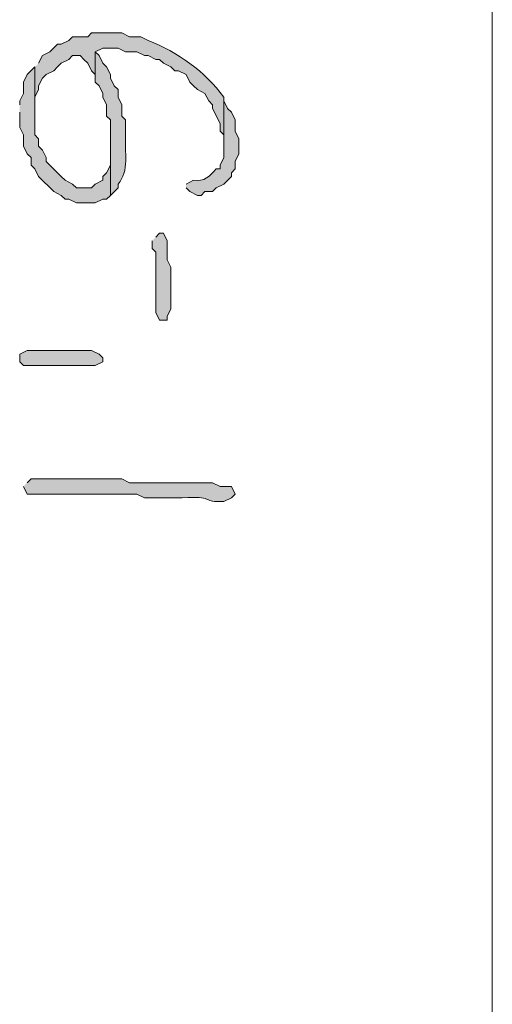
# Model space of a CAD drawing. Units: inches. Extents: x -61 to 673, y 119 to 673.
# Drawn here: x -28 to -21, y 437 to 452 of the extents above; entities that cross this region are included whole.
import ezdxf

# ---------------------------------------------------------------- set-up
doc = ezdxf.new("R2010")
doc.units = ezdxf.units.IN
doc.header["$MEASUREMENT"] = 0
doc.layers.add('Layer 1', color=7, linetype='Continuous')

msp = doc.modelspace()

# ---------------------------------------------------------------- hatches: boundary and pattern name
at = {"layer": 'Layer 1', "true_color": 0xffffff}
h = msp.add_hatch(color=7, dxfattribs=at)
edge = h.paths.add_edge_path()
edge.add_spline(control_points=[(-28.11, 451.41), (-28.11, 451.41), (-28.11, 450.63), (-28.11, 450.63), (-28.11, 450.63), (-28.11, 450.93), (-28.11, 450.93), (-28.11, 450.93), (-28.05, 451.05), (-28.05, 451.05), (-28.05, 451.05), (-28.05, 451.11), (-28.05, 451.11), (-28.05, 451.11), (-27.99, 451.23), (-27.99, 451.23), (-27.99, 451.23), (-27.93, 451.29), (-27.93, 451.29), (-27.93, 451.29), (-27.81, 451.35), (-27.81, 451.35), (-27.81, 451.35), (-27.75, 451.41), (-27.75, 451.41), (-27.75, 451.41), (-27.69, 451.47), (-27.69, 451.47), (-27.69, 451.47), (-27.57, 451.53), (-27.57, 451.53), (-27.57, 451.53), (-27.51, 451.59), (-27.51, 451.59), (-27.51, 451.59), (-27.39, 451.59), (-27.39, 451.59), (-27.39, 451.59), (-27.33, 451.53), (-27.33, 451.53), (-27.33, 451.53), (-27.27, 451.47), (-27.27, 451.47), (-27.27, 451.47), (-27.21, 451.35), (-27.21, 451.35), (-27.21, 451.35), (-27.15, 451.29), (-27.15, 451.29), (-27.15, 451.29), (-27.15, 451.65), (-27.15, 451.65), (-27.15, 451.65), (-27.03, 451.709), (-27.03, 451.709), (-27.03, 451.709), (-26.79, 451.709), (-26.79, 451.709), (-26.79, 451.709), (-26.67, 451.65), (-26.67, 451.65), (-26.67, 451.65), (-26.49, 451.65), (-26.49, 451.65), (-26.49, 451.65), (-26.37, 451.59), (-26.37, 451.59), (-26.37, 451.59), (-26.31, 451.59), (-26.31, 451.59), (-26.31, 451.59), (-26.19, 451.53), (-26.19, 451.53), (-26.19, 451.53), (-26.13, 451.53), (-26.13, 451.53), (-26.13, 451.53), (-26.07, 451.47), (-26.07, 451.47), (-26.07, 451.47), (-25.95, 451.41), (-25.95, 451.41), (-25.95, 451.41), (-25.89, 451.35), (-25.89, 451.35), (-25.89, 451.35), (-25.83, 451.35), (-25.83, 451.35), (-25.83, 451.35), (-25.71, 451.29), (-25.71, 451.29), (-25.71, 451.29), (-25.65, 451.169), (-25.65, 451.169), (-25.65, 451.169), (-25.59, 451.11), (-25.59, 451.11), (-25.59, 451.11), (-25.53, 451.05), (-25.53, 451.05), (-25.53, 451.05), (-25.41, 450.99), (-25.41, 450.99), (-25.41, 450.99), (-25.35, 450.87), (-25.35, 450.87), (-25.35, 450.87), (-25.29, 450.81), (-25.29, 450.81), (-25.29, 450.81), (-25.29, 450.75), (-25.29, 450.75), (-25.29, 450.75), (-25.17, 450.51), (-25.17, 450.51), (-25.17, 450.51), (-25.17, 450.39), (-25.17, 450.39), (-25.17, 450.39), (-25.11, 450.33), (-25.11, 450.33), (-25.11, 450.33), (-25.11, 450.09), (-25.11, 450.09), (-25.11, 450.09), (-25.11, 450.93), (-25.11, 450.93), (-25.406, 451.337), (-25.848, 451.647), (-26.31, 451.83), (-26.31, 451.83), (-26.43, 451.89), (-26.43, 451.89), (-26.43, 451.89), (-26.61, 451.89), (-26.61, 451.89), (-26.61, 451.89), (-26.73, 451.95), (-26.73, 451.95), (-26.73, 451.95), (-27.21, 451.95), (-27.21, 451.95), (-27.21, 451.95), (-27.27, 451.89), (-27.27, 451.89), (-27.27, 451.89), (-27.51, 451.89), (-27.51, 451.89), (-27.51, 451.89), (-27.57, 451.83), (-27.57, 451.83), (-27.57, 451.83), (-27.69, 451.77), (-27.69, 451.77), (-27.69, 451.77), (-27.75, 451.77), (-27.75, 451.77), (-27.75, 451.77), (-27.87, 451.65), (-27.87, 451.65), (-27.87, 451.65), (-27.99, 451.59), (-27.99, 451.59), (-27.99, 451.59), (-28.05, 451.47), (-28.05, 451.47)], knot_values=[0, 0, 0, 0, 1, 1, 1, 2, 2, 2, 3, 3, 3, 4, 4, 4, 5, 5, 5, 6, 6, 6, 7, 7, 7, 8, 8, 8, 9, 9, 9, 10, 10, 10, 11, 11, 11, 12, 12, 12, 13, 13, 13, 14, 14, 14, 15, 15, 15, 16, 16, 16, 17, 17, 17, 18, 18, 18, 19, 19, 19, 20, 20, 20, 21, 21, 21, 22, 22, 22, 23, 23, 23, 24, 24, 24, 25, 25, 25, 26, 26, 26, 27, 27, 27, 28, 28, 28, 29, 29, 29, 30, 30, 30, 31, 31, 31, 32, 32, 32, 33, 33, 33, 34, 34, 34, 35, 35, 35, 36, 36, 36, 37, 37, 37, 38, 38, 38, 39, 39, 39, 40, 40, 40, 41, 41, 41, 42, 42, 42, 43, 43, 43, 44, 44, 44, 45, 45, 45, 46, 46, 46, 47, 47, 47, 48, 48, 48, 49, 49, 49, 50, 50, 50, 51, 51, 51, 52, 52, 52, 53, 53, 53, 54, 54, 54, 55, 55, 55, 55], degree=3, periodic=0)
edge.add_line((-28.05, 451.47), (-28.11, 451.41))
h = msp.add_hatch(color=7, dxfattribs=at)
edge = h.paths.add_edge_path()
edge.add_spline(control_points=[(-27.15, 451.29), (-27.15, 451.29), (-27.15, 451.169), (-27.15, 451.169), (-27.15, 451.169), (-27.09, 451.11), (-27.09, 451.11), (-27.09, 451.11), (-27.03, 450.99), (-27.03, 450.99), (-27.03, 450.99), (-27.03, 450.93), (-27.03, 450.93), (-27.03, 450.93), (-26.97, 450.81), (-26.97, 450.81), (-26.97, 450.81), (-26.97, 450.63), (-26.97, 450.63), (-26.97, 450.63), (-26.91, 450.57), (-26.91, 450.57), (-26.91, 450.57), (-26.91, 449.37), (-26.91, 449.37), (-26.91, 449.37), (-26.79, 449.49), (-26.79, 449.49), (-26.79, 449.49), (-26.79, 449.55), (-26.79, 449.55), (-26.604, 449.753), (-26.689, 450.069), (-26.67, 450.33), (-26.67, 450.33), (-26.67, 450.57), (-26.67, 450.57), (-26.67, 450.57), (-26.73, 450.63), (-26.73, 450.63), (-26.73, 450.63), (-26.73, 450.81), (-26.73, 450.81), (-26.73, 450.81), (-26.79, 450.93), (-26.79, 450.93), (-26.79, 450.93), (-26.79, 451.05), (-26.79, 451.05), (-26.79, 451.05), (-26.85, 451.11), (-26.85, 451.11), (-26.85, 451.11), (-26.91, 451.23), (-26.91, 451.23), (-26.91, 451.23), (-26.91, 451.29), (-26.91, 451.29), (-26.91, 451.29), (-26.97, 451.41), (-26.97, 451.41), (-26.97, 451.41), (-27.03, 451.47), (-27.03, 451.47), (-27.03, 451.47), (-27.09, 451.59), (-27.09, 451.59), (-27.09, 451.59), (-27.15, 451.65), (-27.15, 451.65)], knot_values=[0, 0, 0, 0, 1, 1, 1, 2, 2, 2, 3, 3, 3, 4, 4, 4, 5, 5, 5, 6, 6, 6, 7, 7, 7, 8, 8, 8, 9, 9, 9, 10, 10, 10, 11, 11, 11, 12, 12, 12, 13, 13, 13, 14, 14, 14, 15, 15, 15, 16, 16, 16, 17, 17, 17, 18, 18, 18, 19, 19, 19, 20, 20, 20, 21, 21, 21, 22, 22, 22, 23, 23, 23, 23], degree=3, periodic=0)
edge.add_line((-27.15, 451.65), (-27.15, 451.29))
for points in [[(-28.35, 450.69), (-28.35, 450.45), (-28.29, 450.33), (-28.29, 450.15), (-28.23, 450.03), (-28.17, 449.97), (-28.17, 449.85), (-28.11, 449.79), (-28.05, 449.669), (-27.81, 449.43), (-27.69, 449.37), (-27.63, 449.31), (-27.57, 449.31), (-27.45, 449.25), (-27.15, 449.25), (-27.03, 449.31), (-26.97, 449.31), (-26.91, 449.37), (-26.91, 450.15), (-26.91, 449.85), (-26.97, 449.73), (-27.03, 449.669), (-27.03, 449.61), (-27.15, 449.55), (-27.21, 449.49), (-27.45, 449.49), (-27.51, 449.55), (-27.63, 449.61), (-27.69, 449.669), (-27.75, 449.73), (-27.93, 449.91), (-27.93, 449.97), (-27.99, 450.09), (-28.05, 450.15), (-28.05, 450.27), (-28.11, 450.33), (-28.11, 451.41), (-28.23, 451.29), (-28.29, 451.169), (-28.29, 450.99), (-28.35, 450.87), (-28.35, 450.81)], [(-26.25, 448.65), (-26.25, 448.53), (-26.19, 448.47), (-26.19, 447.51), (-26.13, 447.39), (-26.01, 447.39), (-26.01, 447.45), (-25.95, 447.57), (-25.95, 448.23), (-26.01, 448.35), (-26.01, 448.65), (-26.07, 448.77), (-26.13, 448.77), (-26.19, 448.709)], [(-28.17, 446.91), (-27.21, 446.91), (-27.09, 446.85), (-27.03, 446.79), (-27.03, 446.73), (-27.15, 446.669), (-28.29, 446.669), (-28.35, 446.73), (-28.35, 446.85), (-28.23, 446.91)]]:
    msp.add_hatch(color=7, dxfattribs=at).paths.add_polyline_path(points)
h = msp.add_hatch(color=7, dxfattribs=at)
edge = h.paths.add_edge_path()
edge.add_spline(control_points=[(-25.71, 449.49), (-25.71, 449.49), (-25.65, 449.43), (-25.65, 449.43), (-25.65, 449.43), (-25.53, 449.37), (-25.53, 449.37), (-25.53, 449.37), (-25.47, 449.37), (-25.47, 449.37), (-25.47, 449.37), (-25.41, 449.43), (-25.41, 449.43), (-25.41, 449.43), (-25.29, 449.43), (-25.29, 449.43), (-25.29, 449.43), (-25.23, 449.49), (-25.23, 449.49), (-25.23, 449.49), (-25.11, 449.55), (-25.11, 449.55), (-25.11, 449.55), (-24.99, 449.669), (-24.99, 449.669), (-24.99, 449.669), (-24.99, 449.73), (-24.99, 449.73), (-24.99, 449.73), (-24.93, 449.79), (-24.93, 449.79), (-24.93, 449.79), (-24.93, 449.91), (-24.93, 449.91), (-24.93, 449.91), (-24.87, 450.03), (-24.87, 450.03), (-24.87, 450.03), (-24.87, 450.27), (-24.87, 450.27), (-24.87, 450.27), (-24.93, 450.39), (-24.93, 450.39), (-24.93, 450.39), (-24.93, 450.57), (-24.93, 450.57), (-24.93, 450.57), (-24.99, 450.69), (-24.99, 450.69), (-24.99, 450.69), (-25.05, 450.75), (-25.05, 450.75), (-25.05, 450.75), (-25.11, 450.87), (-25.11, 450.87), (-25.11, 450.87), (-25.11, 449.97), (-25.11, 449.97), (-25.11, 449.97), (-25.17, 449.85), (-25.17, 449.85), (-25.17, 449.85), (-25.17, 449.79), (-25.17, 449.79), (-25.17, 449.79), (-25.23, 449.79), (-25.23, 449.79), (-25.332, 449.677), (-25.425, 449.583), (-25.59, 449.61), (-25.59, 449.61), (-25.71, 449.55), (-25.71, 449.55)], knot_values=[0, 0, 0, 0, 1, 1, 1, 2, 2, 2, 3, 3, 3, 4, 4, 4, 5, 5, 5, 6, 6, 6, 7, 7, 7, 8, 8, 8, 9, 9, 9, 10, 10, 10, 11, 11, 11, 12, 12, 12, 13, 13, 13, 14, 14, 14, 15, 15, 15, 16, 16, 16, 17, 17, 17, 18, 18, 18, 19, 19, 19, 20, 20, 20, 21, 21, 21, 22, 22, 22, 23, 23, 23, 24, 24, 24, 24], degree=3, periodic=0)
edge.add_line((-25.71, 449.55), (-25.71, 449.49))
h = msp.add_hatch(color=7, dxfattribs=at)
edge = h.paths.add_edge_path()
edge.add_spline(control_points=[(-28.29, 444.75), (-28.29, 444.75), (-28.23, 444.63), (-28.23, 444.63), (-28.23, 444.63), (-28.11, 444.63), (-28.11, 444.63), (-27.67, 444.63), (-27.23, 444.63), (-26.79, 444.63), (-26.79, 444.63), (-26.49, 444.63), (-26.49, 444.63), (-26.49, 444.63), (-26.37, 444.57), (-26.37, 444.57), (-26.37, 444.57), (-25.77, 444.57), (-25.77, 444.57), (-25.261, 444.605), (-25.459, 444.505), (-25.17, 444.51), (-25.17, 444.51), (-25.11, 444.51), (-25.11, 444.51), (-25.11, 444.51), (-24.99, 444.57), (-24.99, 444.57), (-24.99, 444.57), (-24.93, 444.63), (-24.93, 444.63), (-24.93, 444.63), (-24.99, 444.75), (-24.99, 444.75), (-24.99, 444.75), (-25.17, 444.75), (-25.17, 444.75), (-25.17, 444.75), (-25.29, 444.81), (-25.29, 444.81), (-25.29, 444.81), (-25.89, 444.81), (-25.89, 444.81), (-26.05, 444.81), (-26.21, 444.81), (-26.37, 444.81), (-26.37, 444.81), (-26.61, 444.81), (-26.61, 444.81), (-26.61, 444.81), (-26.73, 444.87), (-26.73, 444.87), (-27.17, 444.87), (-27.61, 444.87), (-28.05, 444.87), (-28.05, 444.87), (-28.17, 444.87), (-28.17, 444.87), (-28.17, 444.87), (-28.23, 444.81), (-28.23, 444.81)], knot_values=[0, 0, 0, 0, 1, 1, 1, 2, 2, 2, 3, 3, 3, 4, 4, 4, 5, 5, 5, 6, 6, 6, 7, 7, 7, 8, 8, 8, 9, 9, 9, 10, 10, 10, 11, 11, 11, 12, 12, 12, 13, 13, 13, 14, 14, 14, 15, 15, 15, 16, 16, 16, 17, 17, 17, 18, 18, 18, 19, 19, 19, 20, 20, 20, 20], degree=3, periodic=0)
edge.add_line((-28.23, 444.81), (-28.29, 444.75))

# ---------------------------------------------------------------- linework, layer by layer
at = {"layer": 'Layer 1', "color": 7, "lineweight": 5, "true_color": 0xffffff}
msp.add_lwpolyline([(-20.85, 356.43), (-20.85, 550.47)], dxfattribs=at)
at = {"layer": 'Layer 1', "lineweight": 0}
for points in [[(-28.35, 450.69), (-28.35, 450.45), (-28.29, 450.33), (-28.29, 450.15), (-28.23, 450.03), (-28.17, 449.97), (-28.17, 449.85), (-28.11, 449.79), (-28.05, 449.669), (-27.81, 449.43), (-27.69, 449.37), (-27.63, 449.31), (-27.57, 449.31), (-27.45, 449.25), (-27.15, 449.25), (-27.03, 449.31), (-26.97, 449.31), (-26.91, 449.37), (-26.91, 450.15), (-26.91, 449.85), (-26.97, 449.73), (-27.03, 449.669), (-27.03, 449.61), (-27.15, 449.55), (-27.21, 449.49), (-27.45, 449.49), (-27.51, 449.55), (-27.63, 449.61), (-27.69, 449.669), (-27.75, 449.73), (-27.93, 449.91), (-27.93, 449.97), (-27.99, 450.09), (-28.05, 450.15), (-28.05, 450.27), (-28.11, 450.33), (-28.11, 451.41), (-28.23, 451.29), (-28.29, 451.169), (-28.29, 450.99), (-28.35, 450.87), (-28.35, 450.81)], [(-26.25, 448.65), (-26.25, 448.53), (-26.19, 448.47), (-26.19, 447.51), (-26.13, 447.39), (-26.01, 447.39), (-26.01, 447.45), (-25.95, 447.57), (-25.95, 448.23), (-26.01, 448.35), (-26.01, 448.65), (-26.07, 448.77), (-26.13, 448.77), (-26.19, 448.709)], [(-28.17, 446.91), (-27.21, 446.91), (-27.09, 446.85), (-27.03, 446.79), (-27.03, 446.73), (-27.15, 446.669), (-28.29, 446.669), (-28.35, 446.73), (-28.35, 446.85), (-28.23, 446.91), (-28.17, 446.91)]]:
    msp.add_lwpolyline(points, dxfattribs=at)
for points, knots in [([(-28.11, 451.41), (-28.11, 451.41), (-28.11, 450.63), (-28.11, 450.63), (-28.11, 450.63), (-28.11, 450.93), (-28.11, 450.93), (-28.11, 450.93), (-28.05, 451.05), (-28.05, 451.05), (-28.05, 451.05), (-28.05, 451.11), (-28.05, 451.11), (-28.05, 451.11), (-27.99, 451.23), (-27.99, 451.23), (-27.99, 451.23), (-27.93, 451.29), (-27.93, 451.29), (-27.93, 451.29), (-27.81, 451.35), (-27.81, 451.35), (-27.81, 451.35), (-27.75, 451.41), (-27.75, 451.41), (-27.75, 451.41), (-27.69, 451.47), (-27.69, 451.47), (-27.69, 451.47), (-27.57, 451.53), (-27.57, 451.53), (-27.57, 451.53), (-27.51, 451.59), (-27.51, 451.59), (-27.51, 451.59), (-27.39, 451.59), (-27.39, 451.59), (-27.39, 451.59), (-27.33, 451.53), (-27.33, 451.53), (-27.33, 451.53), (-27.27, 451.47), (-27.27, 451.47), (-27.27, 451.47), (-27.21, 451.35), (-27.21, 451.35), (-27.21, 451.35), (-27.15, 451.29), (-27.15, 451.29), (-27.15, 451.29), (-27.15, 451.65), (-27.15, 451.65), (-27.15, 451.65), (-27.03, 451.709), (-27.03, 451.709), (-27.03, 451.709), (-26.79, 451.709), (-26.79, 451.709), (-26.79, 451.709), (-26.67, 451.65), (-26.67, 451.65), (-26.67, 451.65), (-26.49, 451.65), (-26.49, 451.65), (-26.49, 451.65), (-26.37, 451.59), (-26.37, 451.59), (-26.37, 451.59), (-26.31, 451.59), (-26.31, 451.59), (-26.31, 451.59), (-26.19, 451.53), (-26.19, 451.53), (-26.19, 451.53), (-26.13, 451.53), (-26.13, 451.53), (-26.13, 451.53), (-26.07, 451.47), (-26.07, 451.47), (-26.07, 451.47), (-25.95, 451.41), (-25.95, 451.41), (-25.95, 451.41), (-25.89, 451.35), (-25.89, 451.35), (-25.89, 451.35), (-25.83, 451.35), (-25.83, 451.35), (-25.83, 451.35), (-25.71, 451.29), (-25.71, 451.29), (-25.71, 451.29), (-25.65, 451.169), (-25.65, 451.169), (-25.65, 451.169), (-25.59, 451.11), (-25.59, 451.11), (-25.59, 451.11), (-25.53, 451.05), (-25.53, 451.05), (-25.53, 451.05), (-25.41, 450.99), (-25.41, 450.99), (-25.41, 450.99), (-25.35, 450.87), (-25.35, 450.87), (-25.35, 450.87), (-25.29, 450.81), (-25.29, 450.81), (-25.29, 450.81), (-25.29, 450.75), (-25.29, 450.75), (-25.29, 450.75), (-25.17, 450.51), (-25.17, 450.51), (-25.17, 450.51), (-25.17, 450.39), (-25.17, 450.39), (-25.17, 450.39), (-25.11, 450.33), (-25.11, 450.33), (-25.11, 450.33), (-25.11, 450.09), (-25.11, 450.09), (-25.11, 450.09), (-25.11, 450.93), (-25.11, 450.93), (-25.406, 451.337), (-25.848, 451.647), (-26.31, 451.83), (-26.31, 451.83), (-26.43, 451.89), (-26.43, 451.89), (-26.43, 451.89), (-26.61, 451.89), (-26.61, 451.89), (-26.61, 451.89), (-26.73, 451.95), (-26.73, 451.95), (-26.73, 451.95), (-27.21, 451.95), (-27.21, 451.95), (-27.21, 451.95), (-27.27, 451.89), (-27.27, 451.89), (-27.27, 451.89), (-27.51, 451.89), (-27.51, 451.89), (-27.51, 451.89), (-27.57, 451.83), (-27.57, 451.83), (-27.57, 451.83), (-27.69, 451.77), (-27.69, 451.77), (-27.69, 451.77), (-27.75, 451.77), (-27.75, 451.77), (-27.75, 451.77), (-27.87, 451.65), (-27.87, 451.65), (-27.87, 451.65), (-27.99, 451.59), (-27.99, 451.59), (-27.99, 451.59), (-28.05, 451.47), (-28.05, 451.47)], [0, 0, 0, 0, 1, 1, 1, 2, 2, 2, 3, 3, 3, 4, 4, 4, 5, 5, 5, 6, 6, 6, 7, 7, 7, 8, 8, 8, 9, 9, 9, 10, 10, 10, 11, 11, 11, 12, 12, 12, 13, 13, 13, 14, 14, 14, 15, 15, 15, 16, 16, 16, 17, 17, 17, 18, 18, 18, 19, 19, 19, 20, 20, 20, 21, 21, 21, 22, 22, 22, 23, 23, 23, 24, 24, 24, 25, 25, 25, 26, 26, 26, 27, 27, 27, 28, 28, 28, 29, 29, 29, 30, 30, 30, 31, 31, 31, 32, 32, 32, 33, 33, 33, 34, 34, 34, 35, 35, 35, 36, 36, 36, 37, 37, 37, 38, 38, 38, 39, 39, 39, 40, 40, 40, 41, 41, 41, 42, 42, 42, 43, 43, 43, 44, 44, 44, 45, 45, 45, 46, 46, 46, 47, 47, 47, 48, 48, 48, 49, 49, 49, 50, 50, 50, 51, 51, 51, 52, 52, 52, 53, 53, 53, 54, 54, 54, 55, 55, 55, 55]), ([(-27.15, 451.29), (-27.15, 451.29), (-27.15, 451.169), (-27.15, 451.169), (-27.15, 451.169), (-27.09, 451.11), (-27.09, 451.11), (-27.09, 451.11), (-27.03, 450.99), (-27.03, 450.99), (-27.03, 450.99), (-27.03, 450.93), (-27.03, 450.93), (-27.03, 450.93), (-26.97, 450.81), (-26.97, 450.81), (-26.97, 450.81), (-26.97, 450.63), (-26.97, 450.63), (-26.97, 450.63), (-26.91, 450.57), (-26.91, 450.57), (-26.91, 450.57), (-26.91, 449.37), (-26.91, 449.37), (-26.91, 449.37), (-26.79, 449.49), (-26.79, 449.49), (-26.79, 449.49), (-26.79, 449.55), (-26.79, 449.55), (-26.604, 449.753), (-26.689, 450.069), (-26.67, 450.33), (-26.67, 450.33), (-26.67, 450.57), (-26.67, 450.57), (-26.67, 450.57), (-26.73, 450.63), (-26.73, 450.63), (-26.73, 450.63), (-26.73, 450.81), (-26.73, 450.81), (-26.73, 450.81), (-26.79, 450.93), (-26.79, 450.93), (-26.79, 450.93), (-26.79, 451.05), (-26.79, 451.05), (-26.79, 451.05), (-26.85, 451.11), (-26.85, 451.11), (-26.85, 451.11), (-26.91, 451.23), (-26.91, 451.23), (-26.91, 451.23), (-26.91, 451.29), (-26.91, 451.29), (-26.91, 451.29), (-26.97, 451.41), (-26.97, 451.41), (-26.97, 451.41), (-27.03, 451.47), (-27.03, 451.47), (-27.03, 451.47), (-27.09, 451.59), (-27.09, 451.59), (-27.09, 451.59), (-27.15, 451.65), (-27.15, 451.65)], [0, 0, 0, 0, 1, 1, 1, 2, 2, 2, 3, 3, 3, 4, 4, 4, 5, 5, 5, 6, 6, 6, 7, 7, 7, 8, 8, 8, 9, 9, 9, 10, 10, 10, 11, 11, 11, 12, 12, 12, 13, 13, 13, 14, 14, 14, 15, 15, 15, 16, 16, 16, 17, 17, 17, 18, 18, 18, 19, 19, 19, 20, 20, 20, 21, 21, 21, 22, 22, 22, 23, 23, 23, 23]), ([(-25.71, 449.49), (-25.71, 449.49), (-25.65, 449.43), (-25.65, 449.43), (-25.65, 449.43), (-25.53, 449.37), (-25.53, 449.37), (-25.53, 449.37), (-25.47, 449.37), (-25.47, 449.37), (-25.47, 449.37), (-25.41, 449.43), (-25.41, 449.43), (-25.41, 449.43), (-25.29, 449.43), (-25.29, 449.43), (-25.29, 449.43), (-25.23, 449.49), (-25.23, 449.49), (-25.23, 449.49), (-25.11, 449.55), (-25.11, 449.55), (-25.11, 449.55), (-24.99, 449.669), (-24.99, 449.669), (-24.99, 449.669), (-24.99, 449.73), (-24.99, 449.73), (-24.99, 449.73), (-24.93, 449.79), (-24.93, 449.79), (-24.93, 449.79), (-24.93, 449.91), (-24.93, 449.91), (-24.93, 449.91), (-24.87, 450.03), (-24.87, 450.03), (-24.87, 450.03), (-24.87, 450.27), (-24.87, 450.27), (-24.87, 450.27), (-24.93, 450.39), (-24.93, 450.39), (-24.93, 450.39), (-24.93, 450.57), (-24.93, 450.57), (-24.93, 450.57), (-24.99, 450.69), (-24.99, 450.69), (-24.99, 450.69), (-25.05, 450.75), (-25.05, 450.75), (-25.05, 450.75), (-25.11, 450.87), (-25.11, 450.87), (-25.11, 450.87), (-25.11, 449.97), (-25.11, 449.97), (-25.11, 449.97), (-25.17, 449.85), (-25.17, 449.85), (-25.17, 449.85), (-25.17, 449.79), (-25.17, 449.79), (-25.17, 449.79), (-25.23, 449.79), (-25.23, 449.79), (-25.332, 449.677), (-25.425, 449.583), (-25.59, 449.61), (-25.59, 449.61), (-25.71, 449.55), (-25.71, 449.55)], [0, 0, 0, 0, 1, 1, 1, 2, 2, 2, 3, 3, 3, 4, 4, 4, 5, 5, 5, 6, 6, 6, 7, 7, 7, 8, 8, 8, 9, 9, 9, 10, 10, 10, 11, 11, 11, 12, 12, 12, 13, 13, 13, 14, 14, 14, 15, 15, 15, 16, 16, 16, 17, 17, 17, 18, 18, 18, 19, 19, 19, 20, 20, 20, 21, 21, 21, 22, 22, 22, 23, 23, 23, 24, 24, 24, 24]), ([(-28.29, 444.75), (-28.29, 444.75), (-28.23, 444.63), (-28.23, 444.63), (-28.23, 444.63), (-28.11, 444.63), (-28.11, 444.63), (-27.67, 444.63), (-27.23, 444.63), (-26.79, 444.63), (-26.79, 444.63), (-26.49, 444.63), (-26.49, 444.63), (-26.49, 444.63), (-26.37, 444.57), (-26.37, 444.57), (-26.37, 444.57), (-25.77, 444.57), (-25.77, 444.57), (-25.261, 444.605), (-25.459, 444.505), (-25.17, 444.51), (-25.17, 444.51), (-25.11, 444.51), (-25.11, 444.51), (-25.11, 444.51), (-24.99, 444.57), (-24.99, 444.57), (-24.99, 444.57), (-24.93, 444.63), (-24.93, 444.63), (-24.93, 444.63), (-24.99, 444.75), (-24.99, 444.75), (-24.99, 444.75), (-25.17, 444.75), (-25.17, 444.75), (-25.17, 444.75), (-25.29, 444.81), (-25.29, 444.81), (-25.29, 444.81), (-25.89, 444.81), (-25.89, 444.81), (-26.05, 444.81), (-26.21, 444.81), (-26.37, 444.81), (-26.37, 444.81), (-26.61, 444.81), (-26.61, 444.81), (-26.61, 444.81), (-26.73, 444.87), (-26.73, 444.87), (-27.17, 444.87), (-27.61, 444.87), (-28.05, 444.87), (-28.05, 444.87), (-28.17, 444.87), (-28.17, 444.87), (-28.17, 444.87), (-28.23, 444.81), (-28.23, 444.81)], [0, 0, 0, 0, 1, 1, 1, 2, 2, 2, 3, 3, 3, 4, 4, 4, 5, 5, 5, 6, 6, 6, 7, 7, 7, 8, 8, 8, 9, 9, 9, 10, 10, 10, 11, 11, 11, 12, 12, 12, 13, 13, 13, 14, 14, 14, 15, 15, 15, 16, 16, 16, 17, 17, 17, 18, 18, 18, 19, 19, 19, 20, 20, 20, 20])]:
    msp.add_open_spline(points, degree=3, knots=knots, dxfattribs=at)

doc.saveas('drawing.dxf')
